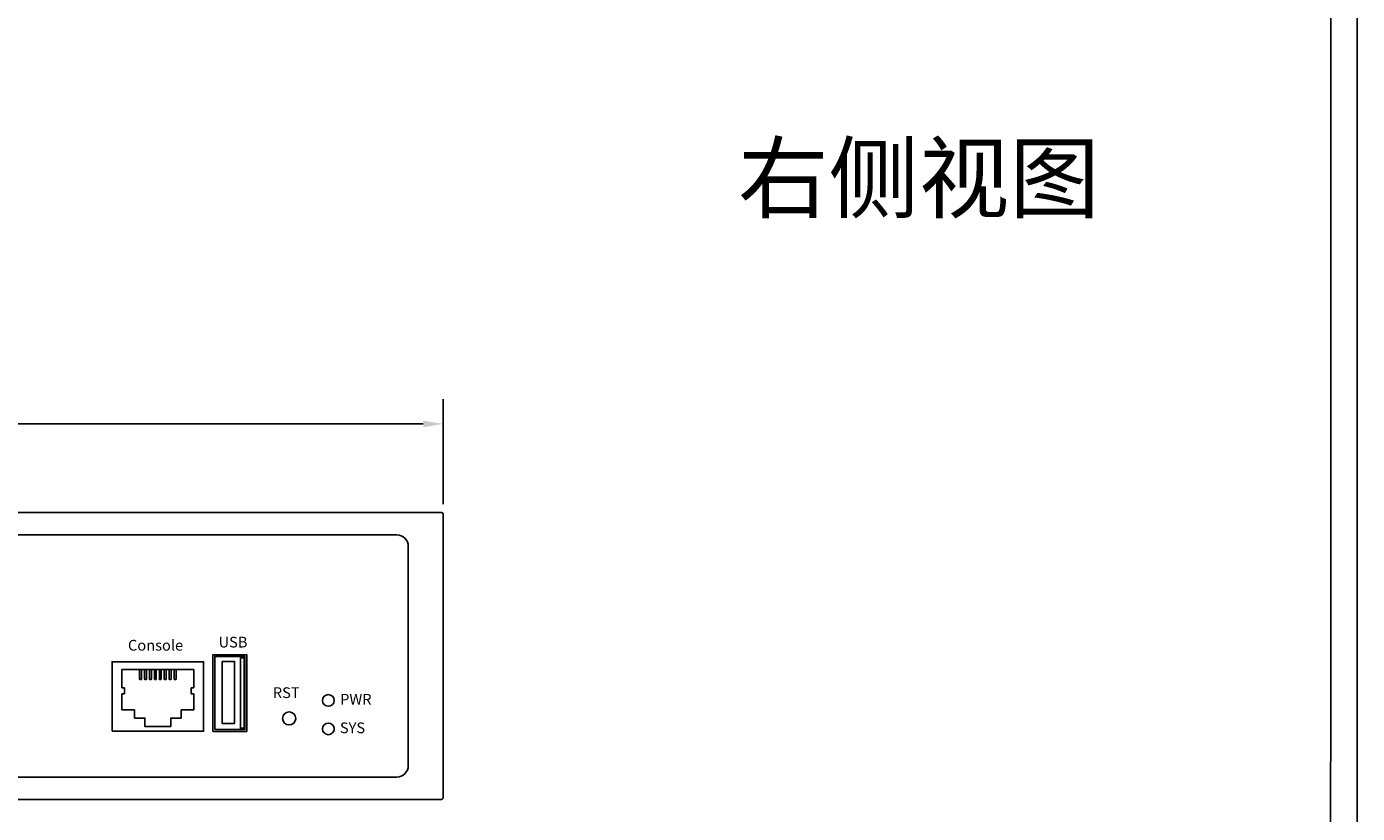
# Model space of a CAD drawing. Units: millimetres. Extents: x 49 to 99447, y 3 to 111367.
# Drawn here: x 62 to 70, y 7 to 11 of the extents above; entities that cross this region are included whole.
import ezdxf

# ---------------------------------------------------------------- set-up
doc = ezdxf.new("R2010")
doc.units = ezdxf.units.MM
doc.layers.add('DIMENISON', color=7, linetype='Continuous')
doc.layers.add('N-Tron BorderLine', color=7, linetype='Continuous')
doc.styles.add('N-TRON-B', font='txt')
doc.styles.add('样式 1', font='txt')
doc.dimstyles.new('大标注', dxfattribs={"dimtxt": 0.25, "dimasz": 0.12, "dimexe": 0.15, "dimexo": 0.06, "dimgap": 0.0375, "dimtad": 0, "dimdec": 3, "dimzin": 0, "dimdsep": 46, "dimtxsty": 'N-TRON-B', "dimcen": 0.1, "dimclrd": 5, "dimclre": 5, "dimclrt": 5, "dimadec": 0, "dimazin": 0, "dimtfac": 1, "dimtdec": 3, "dimtofl": 0, "dimtmove": 0, "dimatfit": 3, "dimfxl": 1, "dimtolj": 1, "dimtzin": 0, "dimlwd": -1, "dimlwe": -1, "dimarcsym": 0})

# ---------------------------------------------------------------- blocks, each defined once
blk = doc.blocks.new('*D8')
at = {"color": 5, "transparency": 16777216}
for p, q in [((53.9459, 8.4337), (53.9459, 9.0691)), ((64.9695, 8.4337), (64.9695, 9.0691)), ((54.0659, 8.9191), (58.2773, 8.9191)), ((64.8495, 8.9191), (60.638, 8.9191))]:
    blk.add_line(p, q, dxfattribs=at)
for points in [[(54.0659, 8.9391), (54.0659, 8.8991), (53.9459, 8.9191)], [(64.8495, 8.9391), (64.8495, 8.8991), (64.9695, 8.9191)]]:
    blk.add_solid(points, dxfattribs=at)
at = {"layer": 'Defpoints', "color": 0, "transparency": 16777216}
for p in [(64.9695, 8.9191), (53.9459, 8.3737), (64.9695, 8.3737)]:
    blk.add_point(p, dxfattribs=at)
at = {"color": 5, "transparency": 16777216, "char_height": 0.25, "attachment_point": 5, "style": 'N-TRON-B'}
for s, insert in [('\\A1;11.024', (59.4577, 9.0816)), ('\\A1;[280.00mm]', (59.4577, 8.6911))]:
    blk.add_mtext(s, dxfattribs=dict(at, insert=insert))

msp = doc.modelspace()

# ---------------------------------------------------------------- linework, layer by layer
for p, q in [((53.9559, 8.3837), (64.9595, 8.3837)), ((64.9695, 6.6624), (64.9695, 8.3737)), ((54.2265, 8.2496), (64.6889, 8.2496)), ((64.7589, 8.1796), (64.7589, 6.8565)), ((63.0299, 7.4358), (63.4644, 7.4358)), ((63.4644, 7.1926), (63.4644, 7.2901)), ((63.1071, 7.1926), (63.0299, 7.1926)), ((63.1071, 7.1427), (63.1071, 7.1926)), ((63.3873, 7.1427), (63.3873, 7.1926)), ((63.3873, 7.1926), (63.4644, 7.1926)), ((54.2265, 6.7865), (64.6889, 6.7865)), ((53.9559, 6.6514), (64.9595, 6.6514))]:
    msp.add_line(p, q)
for points in [[(62.9711, 7.0637), (62.9711, 7.4829), (63.5233, 7.4829), (63.5233, 7.0637)], [(63.5792, 7.0626), (63.7839, 7.0626), (63.7839, 7.5257), (63.5792, 7.5257)], [(63.5904, 7.0738), (63.7727, 7.0738), (63.7727, 7.5144), (63.5904, 7.5144)], [(63.6349, 7.4839), (63.7101, 7.4839), (63.7101, 7.1111), (63.6349, 7.1111)], [(63.7455, 7.5072), (63.7686, 7.5072), (63.7686, 7.0813), (63.7455, 7.0813)]]:
    msp.add_lwpolyline(points, close=True)
for centre, radius in [((64.2763, 7.2494), 0.0352), ((64.0395, 7.141), 0.0397), ((64.2763, 7.0778), 0.0352)]:
    msp.add_circle(centre, radius)
for centre, radius, start, end in [((64.9595, 8.3737), 0.01, 0, 90), ((64.6889, 8.1796), 0.07, 0, 90), ((64.6889, 6.8565), 0.07, 270, 0), ((64.9575, 6.6632), 0.012, 279.42906, 356.10897)]:
    msp.add_arc(centre, radius, start, end)
at = {"layer": 'DIMENISON', "linetype": 'Continuous'}
for p, q in [((63.1371, 7.3793), (63.1371, 7.4358)), ((63.1488, 7.3793), (63.1488, 7.4358)), ((63.1669, 7.3793), (63.1669, 7.4358)), ((63.1785, 7.3793), (63.1785, 7.4358)), ((63.1967, 7.3793), (63.1967, 7.4358)), ((63.2083, 7.3793), (63.2083, 7.4358)), ((63.2265, 7.3793), (63.2265, 7.4358)), ((63.2381, 7.3793), (63.2381, 7.4358)), ((63.2563, 7.3793), (63.2563, 7.4358)), ((63.2679, 7.3793), (63.2679, 7.4358)), ((63.286, 7.3793), (63.286, 7.4358)), ((63.2977, 7.3793), (63.2977, 7.4358)), ((63.3158, 7.3793), (63.3158, 7.4358)), ((63.3275, 7.3793), (63.3275, 7.4358)), ((63.3456, 7.3793), (63.3456, 7.4358)), ((63.3572, 7.3793), (63.3572, 7.4358)), ((63.1449, 7.3754), (63.141, 7.3754)), ((63.1747, 7.3754), (63.1708, 7.3754)), ((63.2044, 7.3754), (63.2006, 7.3754)), ((63.2342, 7.3754), (63.2303, 7.3754)), ((63.264, 7.3754), (63.2601, 7.3754)), ((63.2938, 7.3754), (63.2899, 7.3754)), ((63.3236, 7.3754), (63.3197, 7.3754)), ((63.3534, 7.3754), (63.3495, 7.3754))]:
    msp.add_line(p, q, dxfattribs=at)
for points in [[(63.0299, 7.4358), (63.0299, 7.325)], [(63.4644, 7.325), (63.4644, 7.4358)], [(63.0299, 7.325), (63.0456, 7.325), (63.0456, 7.2901), (63.0299, 7.2901)], [(63.4644, 7.325), (63.4488, 7.325), (63.4488, 7.2901), (63.4644, 7.2901)], [(63.0299, 7.2901), (63.0299, 7.1926)], [(63.1071, 7.1427), (63.1696, 7.1427), (63.1696, 7.0917), (63.3248, 7.0917), (63.3248, 7.1427), (63.3873, 7.1427)]]:
    msp.add_lwpolyline(points, dxfattribs=at)
for centre, start, end in [((63.141, 7.3793), 180, 270), ((63.1449, 7.3793), 270, 0), ((63.1708, 7.3793), 180, 270), ((63.1747, 7.3793), 270, 0), ((63.2006, 7.3793), 180, 270), ((63.2044, 7.3793), 270, 0), ((63.2303, 7.3793), 180, 270), ((63.2342, 7.3793), 270, 0), ((63.2601, 7.3793), 180, 270), ((63.264, 7.3793), 270, 0), ((63.2899, 7.3793), 180, 270), ((63.2938, 7.3793), 270, 0), ((63.3197, 7.3793), 180, 270), ((63.3236, 7.3793), 270, 0), ((63.3495, 7.3793), 180, 270), ((63.3534, 7.3793), 270, 0)]:
    msp.add_arc(centre, 0.00388, start, end, dxfattribs=at)
at = {"layer": 'N-Tron BorderLine'}
for points in [[(70.4875, 23.1196), (48.6993, 23.1196), (48.699, 2.9153), (70.4872, 2.9153)], [(48.9294, 3.1011), (66.0436, 3.1011), (66.0436, 4.6011), (70.3252, 4.6011), (70.3338, 22.8434), (48.9381, 22.8729)]]:
    msp.add_lwpolyline(points, close=True, dxfattribs=at)

# ---------------------------------------------------------------- texts
at = {"attachment_point": 1, "style": '样式 1'}
for s, width, heights, insert, char_height in [('右侧视图', 4.032537, [0.3439], (66.7496, 10.6036), 0.4), ('USB', 0.479666, [0], (63.6137, 7.6339), 0.06484), ('Console', 0.479666, [0], (63.0669, 7.615), 0.06484), ('RST', 0.479666, [0], (63.9411, 7.3287), 0.06484), ('PWR', 0.479666, [0], (64.3474, 7.2887), 0.06484), ('SYS', 0.479666, [0], (64.3459, 7.1165), 0.06484)]:
    msp.add_mtext_dynamic_manual_height_columns(s, width=width, gutter_width=0.6, heights=heights, dxfattribs=dict(at, insert=insert, char_height=char_height))

# ---------------------------------------------------------------- dimensions: what is measured, and where the dimension line sits
dim = msp.add_linear_dim(base=(64.9695, 8.9191), p1=(53.9459, 8.3737), p2=(64.9695, 8.3737), dimstyle='大标注', override={"dimpost": '\\X'})
dim.commit()
dim.dimension.update_dxf_attribs({"geometry": '*D8', "text_midpoint": (59.4577, 8.9191)})

doc.saveas('drawing.dxf')
